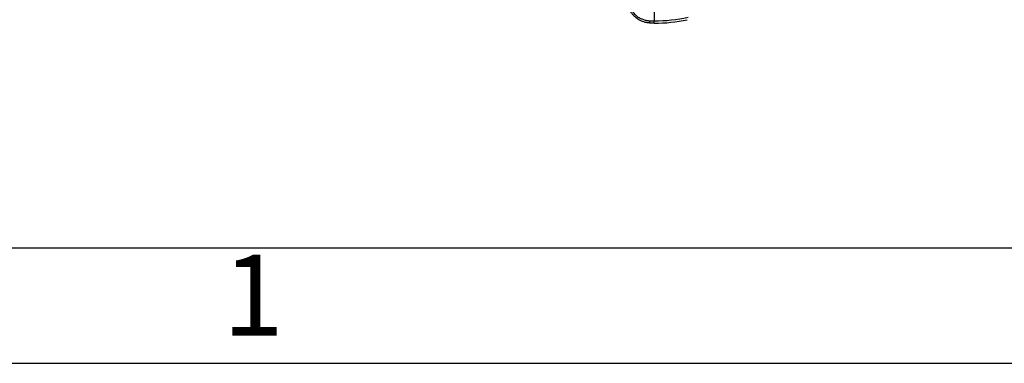
# Model space of a CAD drawing. Units: millimetres. Extents: x 0 to 297, y 0 to 210.
# Drawn here: x 43 to 85, y 0 to 15 of the extents above; entities that cross this region are included whole.
import ezdxf

# ---------------------------------------------------------------- set-up
doc = ezdxf.new("R2010")
doc.units = ezdxf.units.MM
doc.layers.add('1', color=7, linetype='Continuous')
doc.styles.add('CONVERTER_12', font='ARIAL.TTF', dxfattribs={"width": 1.2})

# ---------------------------------------------------------------- blocks, each defined once
blk = doc.blocks.new('_formato_A4', base_point=(306.935, 0))
at = {"layer": '1', "color": 7, "linetype": 'Continuous'}
for p, q in [((5, 5), (100.6, 5)), ((0, 0), (297, 0))]:
    blk.add_line(p, q, dxfattribs=at)
at = {"layer": '1', "color": 7, "insert": (52.8, 2.5), "char_height": 3.5, "attachment_point": 5, "line_spacing_factor": 1.320528, "style": 'CONVERTER_12'}
blk.add_mtext('1', dxfattribs=at)

msp = doc.modelspace()

# ---------------------------------------------------------------- linework, layer by layer
at = {"color": 2, "linetype": 'Continuous'}
for p, q in [((70.184, 17.744), (70.184, 14.841)), ((69.979, 14.848), (70.184, 14.841)), ((70.183, 14.739), (70.01, 14.744))]:
    msp.add_line(p, q, dxfattribs=at)
for centre, radius, start, end in [((70.168, 21.961), 7.12, 270.1258, 282.0227), ((70.167, 21.695), 6.956, 270.1304, 282.0272)]:
    msp.add_arc(centre, radius, start, end, dxfattribs=at)
for points, knots in [([(69.99, 14.745), (69.941, 14.751), (69.817, 14.764), (69.656, 14.815), (69.482, 14.905), (69.348, 15.008), (69.215, 15.155), (69.127, 15.294), (69.049, 15.469), (69.025, 15.583), (69.01, 15.655)], [0, 0, 0, 0, 0.146882, 0.372079, 0.50111, 0.735676, 0.87215, 1.0975, 1.224756, 1.444636, 1.444636, 1.444636, 1.444636]), ([(69.096, 15.614), (69.096, 15.61), (69.098, 15.597), (69.102, 15.569), (69.11, 15.528), (69.125, 15.475), (69.148, 15.412), (69.183, 15.336), (69.233, 15.253), (69.296, 15.17), (69.369, 15.095), (69.446, 15.032), (69.522, 14.982), (69.588, 14.947), (69.653, 14.919), (69.718, 14.895), (69.787, 14.876), (69.85, 14.863), (69.903, 14.855), (69.945, 14.85), (69.969, 14.848), (69.979, 14.848)], [0, 0, 0, 0, 0.011589, 0.039661, 0.082311, 0.137843, 0.204823, 0.282138, 0.389522, 0.494104, 0.595557, 0.701083, 0.79275, 0.868489, 0.925426, 1.004419, 1.076608, 1.140681, 1.195092, 1.238111, 1.267874, 1.267874, 1.267874, 1.267874]), ([(69.979, 14.848), (69.979, 14.841), (69.979, 14.827), (69.98, 14.808), (69.981, 14.791), (69.982, 14.776), (69.983, 14.764), (69.984, 14.754), (69.987, 14.749), (69.989, 14.747), (69.99, 14.745)], [0, 0, 0, 0, 0.0205846, 0.039948, 0.057551, 0.0728613, 0.0853963, 0.0947836, 0.0992206, 0.1036576, 0.1036576, 0.1036576, 0.1036576]), ([(70.01, 14.744), (70.009, 14.744), (70.007, 14.744), (70.001, 14.745), (69.996, 14.745), (69.991, 14.745), (69.99, 14.745)], [0, 0, 0, 0, 0.00333226, 0.00666451, 0.01611972, 0.02042017, 0.02042017, 0.02042017, 0.02042017]), ([(70.183, 14.739), (70.183, 14.74), (70.183, 14.742), (70.184, 14.747), (70.184, 14.756), (70.184, 14.769), (70.184, 14.784), (70.184, 14.802), (70.184, 14.821), (70.184, 14.834), (70.184, 14.841)], [0, 0, 0, 0, 0.0024816, 0.0049633, 0.016235, 0.0289301, 0.0441709, 0.0617593, 0.0811471, 0.1017831, 0.1017831, 0.1017831, 0.1017831])]:
    msp.add_open_spline(points, degree=3, knots=knots, dxfattribs=at)

# ---------------------------------------------------------------- block references
at = {"layer": '1'}
msp.add_blockref('_formato_A4', (306.935, 0), dxfattribs=at)

doc.saveas('drawing.dxf')
